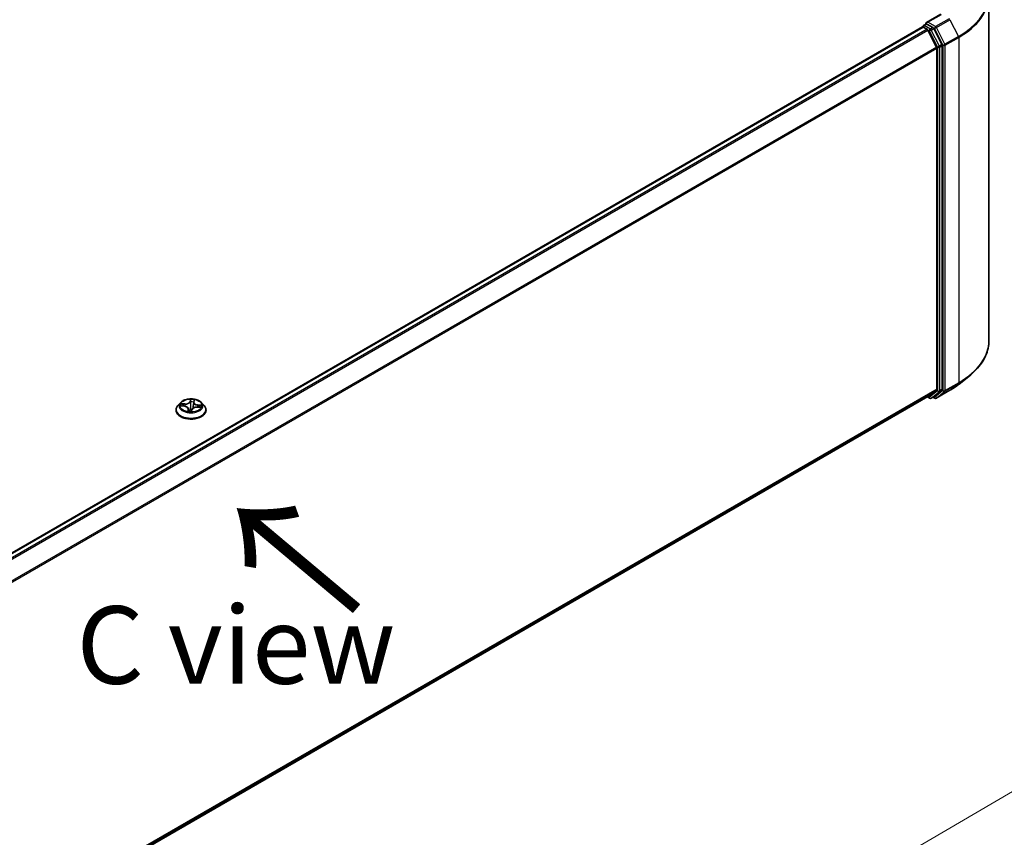
# Model space of a CAD drawing. Units: millimetres. Extents: x 7 to 9060, y 4 to 1690.
# Drawn here: x 49 to 65, y 85 to 98 of the extents above; entities that cross this region are included whole.
import ezdxf

# ---------------------------------------------------------------- set-up
doc = ezdxf.new("R2010")
doc.units = ezdxf.units.MM
doc.header["$LTSCALE"] = 0.5
doc.layers.get('Defpoints').update_dxf_attribs({"lineweight": 25})
for name, color, linetype, lineweight in [('Dimension (ISO)', 7, 'Continuous', 18), ('Symbol (ISO)', 7, 'Continuous', 18), ('Visible (ISO)', 7, 'Continuous', 35), ('Visible Narrow (ISO)', 7, 'Continuous', 25)]:
    doc.layers.add(name, color=color, linetype=linetype, lineweight=lineweight)
doc.styles.add('Note Text (TK)', font='MS PGothic.ttf')
doc.dimstyles.new('Default - Method 1b (TK)', dxfattribs={"dimscale": 0.5, "dimtxt": 2.5, "dimasz": 2.5, "dimexe": 1, "dimexo": 1.5, "dimgap": 1, "dimtad": 1, "dimrnd": 1e-08, "dimdsep": 46, "dimtxsty": 'Note Text (TK)', "dimblk": 'OPEN', "dimcen": 0.09, "dimdle": 5, "dimclrd": 100, "dimclre": 100, "dimclrt": 7, "dimadec": 1, "dimazin": 1, "dimtfac": 1, "dimtmove": 0, "dimatfit": 3, "dimldrblk": 'OPEN', "dimfxl": 1, "dimtolj": 1, "dimlwd": -1, "dimlwe": -1, "dimarcsym": 0})

# ---------------------------------------------------------------- blocks, each defined once
blk = doc.blocks.new('_Open')
at = {"color": 0, "linetype": 'ByBlock', "lineweight": -2}
for p, q in [((-1, 0.167), (0, 0)), ((-1, -0.167), (0, 0)), ((0, 0), (-1, 0))]:
    blk.add_line(p, q, dxfattribs=at)
blk = doc.blocks.new('*D17')
at = {"layer": 'Defpoints', "color": 0}
for p in [(64.874, 93.299), (41.847, 77.714), (46.473, 75.043)]:
    blk.add_point(p, dxfattribs=at)
at = {"layer": 'Dimension (ISO)', "color": 100}
for p, q in [((65.622, 92.868), (71.817, 89.291)), ((70.239, 88.948), (47.552, 75.675)), ((42.595, 77.282), (46.971, 74.756))]:
    blk.add_line(p, q, dxfattribs=at)
at = {"layer": 'Dimension (ISO)', "color": 100, "xscale": 1.25, "yscale": 1.25, "zscale": 1.25}
for p, rotation in [((71.318, 89.579), 30.32942202962426), ((46.473, 75.043), 210.3294220296243)]:
    blk.add_blockref('_Open', p, dxfattribs=dict(at, rotation=rotation))
at = {"layer": 'Dimension (ISO)', "color": 7, "insert": (58.455, 83.223), "char_height": 1.25, "attachment_point": 4, "rotation": 30.3294, "style": 'Note Text (TK)'}
blk.add_mtext('\\A1;{\\Q-29.671;\\W0.819;\\H0.816x;430}', dxfattribs=at)
blk = doc.blocks.new('*D18')
at = {"layer": 'Defpoints', "color": 0}
for p in [(39.216, 112.801), (72.695, 103.041), (64.382, 98.199)]:
    blk.add_point(p, dxfattribs=at)
at = {"layer": 'Dimension (ISO)', "color": 100}
for p, q in [((39.962, 113.235), (48.026, 117.932)), ((48.61, 117.015), (71.614, 103.668)), ((65.128, 98.633), (73.192, 103.33))]:
    blk.add_line(p, q, dxfattribs=at)
at = {"layer": 'Dimension (ISO)', "color": 100, "xscale": 1.25, "yscale": 1.25, "zscale": 1.25}
for p, rotation in [((47.529, 117.643), 149.8762383517239), ((72.695, 103.041), 329.8762383517239)]:
    blk.add_blockref('_Open', p, dxfattribs=dict(at, rotation=rotation))
at = {"layer": 'Dimension (ISO)', "color": 7, "insert": (59.617, 111.796), "char_height": 1.25, "attachment_point": 4, "rotation": 329.8762, "style": 'Note Text (TK)'}
blk.add_mtext('\\A1;{\\Q29.658;\\W0.821;\\H0.815x;430}', dxfattribs=at)

msp = doc.modelspace()

# ---------------------------------------------------------------- linework, layer by layer
at = {"layer": 'Visible (ISO)'}
for p, q in [((64.8744, 93.2993), (64.8744, 98.8639)), ((64.0968, 98.5561), (63.8663, 98.423)), ((63.8022, 98.352), (41.417, 85.4279)), ((63.8073, 98.3542), (63.8073, 98.3532)), ((63.8147, 98.3508), (63.8771, 98.3147)), ((63.8198, 98.3758), (63.8619, 98.4001)), ((63.9713, 98.342), (63.8736, 98.3984)), ((64.0286, 98.0288), (63.8907, 98.2995)), ((64.117, 98.0675), (63.9849, 98.3268)), ((64.0327, 98.0134), (64.0327, 92.5168)), ((64.1211, 92.5121), (64.1211, 98.0521)), ((64.392, 92.5964), (64.5496, 92.7212)), ((42.0431, 79.7808), (63.8896, 92.3939)), ((63.883, 92.3901), (63.9176, 92.3701)), ((63.8907, 92.3946), (64.0286, 92.5061)), ((63.9426, 92.3701), (63.9838, 92.3939)), ((64.0001, 92.3701), (63.9713, 92.3867)), ((63.9849, 92.3946), (64.117, 92.5014)), ((64.0251, 92.3701), (64.2431, 92.4959)), ((51.841, 92.2957), (51.7996, 92.2496)), ((51.8518, 92.2453), (51.905, 92.2405)), ((52.0549, 92.3021), (52.048, 92.2376)), ((52.0553, 92.3049), (52.0603, 92.3289)), ((52.1102, 92.2242), (52.1637, 92.2204)), ((52.1828, 92.2957), (52.2241, 92.2496)), ((51.7702, 92.176), (51.7702, 92.1788)), ((51.9689, 92.1988), (51.9728, 92.1624)), ((52.0205, 92.1624), (52.027, 92.1866)), ((52.2535, 92.176), (52.2535, 92.1788))]:
    msp.add_line(p, q, dxfattribs=at)
for centre, start, end in [((63.8323, 98.3542), 120, 180), ((63.9301, 92.3917), 240, 300), ((64.0126, 92.3917), 240, 300)]:
    msp.add_arc(centre, 0.025, start, end, dxfattribs=at)
for centre, major_axis, start_param, end_param in [((63.8913, 98.4086), (-0.0354, 0), 4.712389, 6.2831853), ((63.8736, 98.4188), (-0.0125, -0.0217), 5.4977871, 6.1236372), ((63.8147, 98.3303), (-0.0125, 0.0217), 5.4977871, 6.2831853), ((63.8771, 98.2943), (-0.0125, 0.0217), 4.6217291, 5.4977871), ((63.9713, 98.3215), (0.0125, -0.0217), 1.4801364, 2.3561945), ((64.015, 98.0236), (-0.0125, 0.0217), 3.9269908, 4.6217291), ((64.1034, 98.0623), (0.0125, -0.0217), 0.7853982, 1.4801364), ((63.8771, 92.4155), (0.0125, -0.0217), 0, 0.0906599), ((63.9713, 92.4156), (0.0125, -0.0217), 0, 0.0906599), ((64.015, 92.527), (0.0125, -0.0217), 0.0906599, 0.7853982), ((64.1034, 92.5223), (0.0125, -0.0217), 0.0906599, 0.7853982)]:
    msp.add_ellipse(centre, major_axis=major_axis, ratio=0.5773503, start_param=start_param, end_param=end_param, dxfattribs=at)
for points, knots in [([(63.8619, 98.4001), (63.8629, 98.4007), (63.8647, 98.401), (63.8689, 98.4005), (63.8713, 98.3997), (63.8736, 98.3984)], [0.038953354, 0.038953354, 0.038953354, 0.038953354, 0.050334548, 0.050334548, 0.061715743, 0.061715743, 0.061715743, 0.061715743]), ([(64.8744, 93.2993), (64.8744, 93.2576), (64.8698, 93.216), (64.8517, 93.1336), (64.8382, 93.0927), (64.8025, 93.0127), (64.7803, 92.9734), (64.7278, 92.897), (64.6974, 92.8599), (64.6291, 92.7884), (64.5911, 92.754), (64.5496, 92.7212)], [3.92699082, 3.92699082, 3.92699082, 3.92699082, 4.05301827, 4.05301827, 4.17904572, 4.17904572, 4.30507316, 4.30507316, 4.43110061, 4.43110061, 4.55712806, 4.55712806, 4.55712806, 4.55712806]), ([(64.2431, 92.4959), (64.2539, 92.5022), (64.2645, 92.5085), (64.2854, 92.5213), (64.2957, 92.5278), (64.3159, 92.5411), (64.3259, 92.5478), (64.3454, 92.5614), (64.355, 92.5683), (64.3738, 92.5822), (64.383, 92.5893), (64.392, 92.5964)], [1.57079633, 1.57079633, 1.57079633, 1.57079633, 1.60184851, 1.60184851, 1.63290069, 1.63290069, 1.66395288, 1.66395288, 1.69500506, 1.69500506, 1.72605724, 1.72605724, 1.72605724, 1.72605724]), ([(51.7996, 92.2496), (51.7959, 92.2454), (51.7925, 92.2412), (51.7863, 92.2323), (51.7836, 92.2277), (51.7788, 92.2184), (51.7768, 92.2136), (51.7735, 92.2039), (51.7723, 92.1989), (51.7706, 92.1889), (51.7702, 92.1838), (51.7702, 92.1788)], [4.37211007, 4.37211007, 4.37211007, 4.37211007, 4.46762339, 4.46762339, 4.56313671, 4.56313671, 4.65865004, 4.65865004, 4.75416336, 4.75416336, 4.84967668, 4.84967668, 4.84967668, 4.84967668]), ([(52.1828, 92.2957), (52.1725, 92.3071), (52.1596, 92.3171), (52.1289, 92.3344), (52.1111, 92.3415), (52.0728, 92.3518), (52.0523, 92.3551), (52.0109, 92.3576), (51.9899, 92.3569), (51.9493, 92.3515), (51.9296, 92.3468), (51.8936, 92.3338), (51.8772, 92.3254), (51.8549, 92.3095), (51.8474, 92.3029), (51.841, 92.2957)], [2.1856506, 2.1856506, 2.1856506, 2.1856506, 2.5066636, 2.5066636, 2.8410922, 2.8410922, 3.1741696, 3.1741696, 3.5054831, 3.5054831, 3.837219, 3.837219, 4.1711969, 4.1711969, 4.3721101, 4.3721101, 4.3721101, 4.3721101]), ([(51.9689, 92.1988), (51.9684, 92.2031), (51.9669, 92.2074), (51.9621, 92.2153), (51.9589, 92.219), (51.951, 92.2256), (51.9463, 92.2285), (51.9359, 92.2336), (51.9302, 92.2356), (51.918, 92.2388), (51.9116, 92.2399), (51.905, 92.2405)], [1.7699874, 1.7699874, 1.7699874, 1.7699874, 2.0408178, 2.0408178, 2.3116482, 2.3116482, 2.5824786, 2.5824786, 2.853309, 2.853309, 3.1241394, 3.1241394, 3.1241394, 3.1241394]), ([(52.1102, 92.2242), (52.1027, 92.2247), (52.0951, 92.2245), (52.0803, 92.2229), (52.073, 92.2214), (52.0597, 92.2173), (52.0535, 92.2146), (52.0427, 92.2081), (52.0381, 92.2044), (52.0309, 92.1961), (52.0283, 92.1915), (52.027, 92.1866)], [3.1590459, 3.1590459, 3.1590459, 3.1590459, 3.4662239, 3.4662239, 3.7734018, 3.7734018, 4.0805798, 4.0805798, 4.3877577, 4.3877577, 4.6949357, 4.6949357, 4.6949357, 4.6949357]), ([(52.0553, 92.3049), (52.0553, 92.3047), (52.0552, 92.3045), (52.0552, 92.3041), (52.0551, 92.304), (52.0551, 92.3036), (52.0551, 92.3034), (52.055, 92.303), (52.055, 92.3029), (52.0549, 92.3025), (52.0549, 92.3023), (52.0549, 92.3021)], [4.729842273, 4.729842273, 4.729842273, 4.729842273, 4.741428484, 4.741428484, 4.753014694, 4.753014694, 4.764600905, 4.764600905, 4.776187116, 4.776187116, 4.787773326, 4.787773326, 4.787773326, 4.787773326]), ([(52.2535, 92.1788), (52.2535, 92.1838), (52.2531, 92.1889), (52.2515, 92.1989), (52.2502, 92.2039), (52.2469, 92.2136), (52.2449, 92.2184), (52.2402, 92.2277), (52.2374, 92.2323), (52.2312, 92.2412), (52.2278, 92.2454), (52.2241, 92.2496)], [1.70808403, 1.70808403, 1.70808403, 1.70808403, 1.80359735, 1.80359735, 1.89911067, 1.89911067, 1.994624, 1.994624, 2.09013732, 2.09013732, 2.18565064, 2.18565064, 2.18565064, 2.18565064]), ([(51.7702, 92.176), (51.7702, 92.1611), (51.7741, 92.1462), (51.7894, 92.1178), (51.8009, 92.1042), (51.8308, 92.0796), (51.8494, 92.0687), (51.8914, 92.0509), (51.9148, 92.044), (51.9641, 92.0349), (51.99, 92.0327), (52.0415, 92.0332), (52.0672, 92.0359), (52.1159, 92.0459), (52.1389, 92.0531), (52.1799, 92.0718), (52.198, 92.0831), (52.2271, 92.1088), (52.2383, 92.1232), (52.2507, 92.1506), (52.2535, 92.1633), (52.2535, 92.176)], [4.8496767, 4.8496767, 4.8496767, 4.8496767, 5.1493873, 5.1493873, 5.4617982, 5.4617982, 5.7862913, 5.7862913, 6.1120192, 6.1120192, 6.4367697, 6.4367697, 6.7611245, 6.7611245, 7.0859586, 7.0859586, 7.411756, 7.411756, 7.7356711, 7.7356711, 7.9912693, 7.9912693, 7.9912693, 7.9912693]), ([(51.9658, 92.1641), (51.9658, 92.1641), (51.9659, 92.1641), (51.9662, 92.1638), (51.9667, 92.1635), (51.9673, 92.1634)], [0.017096237, 0.017096237, 0.017096237, 0.017096237, 0.0207974429, 0.0207974429, 0.0259968036, 0.0259968036, 0.0259968036, 0.0259968036]), ([(51.9673, 92.1634), (51.9705, 92.1628), (51.9737, 92.1623), (51.9801, 92.1614), (51.9834, 92.161), (51.99, 92.1603), (51.9933, 92.16), (52, 92.1596), (52.0033, 92.1595), (52.01, 92.1594), (52.0134, 92.1594), (52.0167, 92.1594)], [6.11215698, 6.11215698, 6.11215698, 6.11215698, 6.18042194, 6.18042194, 6.24868691, 6.24868691, 6.31695187, 6.31695187, 6.38521684, 6.38521684, 6.45348181, 6.45348181, 6.45348181, 6.45348181]), ([(52.0181, 92.1597), (52.018, 92.1597), (52.018, 92.1596), (52.0178, 92.1596), (52.0177, 92.1596), (52.0175, 92.1595), (52.0174, 92.1595), (52.0172, 92.1595), (52.0172, 92.1595), (52.0169, 92.1594), (52.0168, 92.1594), (52.0167, 92.1594)], [0, 0, 0, 0, 0.0003463364, 0.0003463364, 0.0006926728, 0.0006926728, 0.0010390092, 0.0010390092, 0.0013853457, 0.0013853457, 0.0017316821, 0.0017316821, 0.0017316821, 0.0017316821]), ([(52.0181, 92.1597), (52.0183, 92.1598), (52.0185, 92.1599), (52.0189, 92.1601), (52.0191, 92.1602), (52.0194, 92.1606), (52.0196, 92.1608), (52.02, 92.1612), (52.0201, 92.1615), (52.0203, 92.1619), (52.0204, 92.1622), (52.0205, 92.1624)], [0, 0, 0, 0, 0.0004722499, 0.0004722499, 0.0009444999, 0.0009444999, 0.0014167498, 0.0014167498, 0.0018889997, 0.0018889997, 0.0023612496, 0.0023612496, 0.0023612496, 0.0023612496])]:
    msp.add_open_spline(points, degree=3, knots=knots, dxfattribs=at)
at = {"layer": 'Visible Narrow (ISO)'}
for p, q in [((63.8913, 98.429), (64.1093, 98.5549)), ((64.0126, 98.3589), (63.8913, 98.429)), ((64.2306, 98.4848), (64.0126, 98.3589)), ((64.0262, 98.3438), (64.2442, 98.4696)), ((64.2442, 98.4696), (64.3821, 98.1989)), ((41.4244, 85.4237), (63.8147, 98.3508)), ((63.8771, 98.3147), (41.4868, 85.3877)), ((41.5067, 85.3762), (63.8907, 98.2995)), ((63.8323, 98.3746), (63.8736, 98.3984)), ((63.9301, 98.3181), (63.8323, 98.3746)), ((63.8903, 98.3003), (63.9124, 98.2875)), ((63.9124, 98.2875), (64.0445, 98.0283)), ((63.9713, 98.342), (63.9301, 98.3181)), ((63.9437, 98.303), (63.9849, 98.3268)), ((64.0757, 98.0437), (63.9437, 98.303)), ((63.9713, 98.342), (63.9949, 98.3283)), ((63.9949, 98.3283), (64.1329, 98.0576)), ((64.1641, 98.073), (64.0262, 98.3438)), ((64.3821, 98.1989), (64.1641, 98.073)), ((64.1682, 98.0576), (64.3862, 98.1835)), ((64.3862, 98.1835), (64.3862, 92.6189)), ((64.0286, 98.0288), (41.6529, 85.1102)), ((41.6594, 85.0961), (64.0327, 98.0134)), ((64.0445, 98.0283), (64.0445, 92.4883)), ((64.117, 98.0675), (64.0757, 98.0437)), ((64.0798, 98.0283), (64.1211, 98.0521)), ((64.0798, 92.4883), (64.0798, 98.0283)), ((64.1329, 98.0576), (64.1329, 92.493)), ((64.1682, 92.493), (64.1682, 98.0576)), ((64.1641, 92.4823), (64.3821, 92.6082)), ((64.3862, 92.6189), (64.1682, 92.493)), ((64.2442, 92.4967), (64.3821, 92.6082)), ((64.0327, 92.5168), (42.0431, 79.8211)), ((42.0431, 79.8128), (64.0286, 92.5061)), ((63.8907, 92.3946), (42.0431, 79.7809)), ((63.9124, 92.3815), (63.8903, 92.3943)), ((64.0445, 92.4883), (63.9124, 92.3815)), ((63.9437, 92.3708), (64.0757, 92.4776)), ((63.9849, 92.3946), (63.9437, 92.3708)), ((63.9949, 92.3815), (63.9786, 92.3909)), ((64.1329, 92.493), (63.9949, 92.3815)), ((64.2442, 92.4967), (64.0262, 92.3708)), ((64.0262, 92.3708), (64.1641, 92.4823)), ((64.0757, 92.4776), (64.117, 92.5014)), ((64.1211, 92.5121), (64.0798, 92.4883)), ((51.8404, 92.2456), (51.9046, 92.2398)), ((51.9139, 92.2783), (51.8493, 92.2828)), ((51.8728, 92.2756), (51.9134, 92.2728)), ((51.9134, 92.2728), (51.913, 92.2395)), ((52.0027, 92.3498), (51.9927, 92.3128)), ((51.9968, 92.3093), (52.0031, 92.3326)), ((51.9968, 92.3093), (52.0028, 92.2522)), ((52.0594, 92.3074), (52.0672, 92.3447)), ((52.1099, 92.2234), (52.1744, 92.2189)), ((52.1185, 92.2564), (52.1179, 92.2236)), ((52.1185, 92.2564), (52.1588, 92.2528)), ((52.1833, 92.2561), (52.1191, 92.2619)), ((51.9643, 92.1943), (51.9566, 92.157)), ((51.9636, 92.1675), (51.9685, 92.1909)), ((51.9685, 92.1909), (51.9714, 92.1626)), ((52.021, 92.1519), (52.031, 92.1889))]:
    msp.add_line(p, q, dxfattribs=at)
for centre, major_axis, ratio, start_param, end_param in [((63.2077, 98.877), (1.6609, 0), 0.5773503, 5.4977871, 6.9133226), ((63.2077, 98.8639), (1.6667, 0), 0.5773503, 5.4977871, 6.2831853), ((64.2306, 98.4644), (0.0125, -0.0217), 0.5773503, 1.4801364, 2.3561945), ((63.8323, 98.3542), (-0.025, 0), 0.5773503, 0, 0.0701236), ((63.8323, 98.3542), (0.0125, 0.0217), 0.5773503, 0.7853982, 2.061679), ((63.8323, 98.3542), (-0.0125, 0.0217), 0.5773503, 5.4977871, 6.2831853), ((63.9301, 98.2977), (0.0125, 0.0217), 0.5773503, 0.7853982, 2.3561945), ((63.9301, 98.2977), (-0.0223, -0.0113), 0.0739221, 0.617421, 2.1882173), ((63.9301, 98.2977), (-0.0125, 0.0217), 0.5773503, 4.6217291, 5.4977871), ((64.0126, 98.3385), (0.0125, 0.0217), 0.5773503, 0.7853982, 2.3561945), ((64.0126, 98.3385), (-0.0223, -0.0113), 0.0739221, 0.617421, 2.1882173), ((64.0126, 98.3385), (-0.0125, 0.0217), 0.5773503, 4.6217291, 5.4977871), ((64.3686, 98.1937), (-0.0125, 0.0217), 0.5773503, 3.9269908, 4.6217291), ((64.0621, 98.0385), (0.0223, 0.0113), 0.0739221, 3.7590136, 5.32981), ((64.0621, 98.0385), (-0.025, 0), 0.5773503, 0.7853982, 2.3561945), ((64.0621, 98.0385), (-0.0125, 0.0217), 0.5773503, 3.9269908, 4.6217291), ((64.1505, 98.0678), (0.0223, 0.0113), 0.0739221, 3.7590136, 5.32981), ((64.1505, 98.0678), (-0.025, 0), 0.5773503, 0.7853982, 2.3561945), ((64.1505, 98.0678), (-0.0125, 0.0217), 0.5773503, 3.9269908, 4.6217291), ((63.2077, 93.2993), (1.6667, 0), 0.5773503, 5.4977871, 6.2831853), ((63.2077, 93.2862), (1.6609, 0), 0.5773503, 5.4977871, 5.6530481), ((63.2077, 93.0951), (-1.4658, 0), 0.5773503, 2.3561945, 2.5114554), ((64.3686, 92.6291), (0.0125, -0.0217), 0.5773503, 0.0906599, 0.7853982), ((63.9301, 92.3917), (-0.0125, -0.0217), 0.5773503, 5.4977871, 6.2831853), ((63.9301, 92.3917), (0.0157, -0.0194), 0.8131434, 4.585045, 6.1558413), ((64.0126, 92.3917), (-0.0125, -0.0217), 0.5773503, 5.4977871, 6.2831853), ((64.0126, 92.3917), (0.0157, -0.0194), 0.8131434, 4.585045, 6.1558413), ((64.0621, 92.4985), (0.025, 0), 0.5773503, 3.9269908, 5.4977871), ((64.0621, 92.4985), (0.0157, -0.0194), 0.8131434, 4.585045, 6.1558413), ((64.0621, 92.4985), (0.0125, -0.0217), 0.5773503, 0.0906599, 0.7853982), ((64.1505, 92.5032), (0.025, 0), 0.5773503, 3.9269908, 5.4977871), ((64.1505, 92.5032), (0.0157, -0.0194), 0.8131434, 4.585045, 6.1558413), ((64.1505, 92.5032), (0.0125, -0.0217), 0.5773503, 0.0906599, 0.7853982), ((64.2306, 92.5176), (0.0125, -0.0217), 0.5773503, 0, 0.0906599), ((52.0119, 92.1862), (-0.239, 0), 0.5773503, 5.8056187, 9.9023446), ((52.0119, 92.2447), (-0.1924, 0), 0.5773503, 5.8056187, 9.9023446), ((52.0119, 92.2508), (-0.1717, 0), 0.5773503, 5.9552131, 6.3365821), ((51.8723, 92.2735), (-0.00226, -0.0035), 0.1962973, 4.2068164, 5.6019986), ((52.0119, 92.2319), (-0.1343, 0), 0.5773503, 5.9659974, 6.1418049), ((51.8878, 92.257), (-0.00369, -0.00194), 0.4109123, 4.3671324, 5.7225555), ((51.9046, 92.2364), (0.00037, 0.00415), 0.1258419, 0, 0.6211575), ((51.8937, 92.1992), (0.0712, 0), 0.5773503, 6.1633509, 7.6992406), ((51.9224, 92.316), (0.0753, 0), 0.5773503, 4.5925546, 6.1284443), ((51.9139, 92.2749), (-0.00029, -0.00416), 0.0976104, 3.7604693, 5.2439992), ((51.9224, 92.3191), (0.0712, 0), 0.5773503, 4.5925546, 6.1284443), ((51.9927, 92.3094), (0.00402, -0.00109), 0.8067407, 0.3018744, 1.7854043), ((52.0063, 92.3088), (-0.00417, -0.00004), 0.154251, 4.7490011, 6.1044243), ((52.0119, 92.2508), (-0.1717, 0), 0.5773503, 4.3844168, 4.7657858), ((52.0069, 92.2522), (-0.00417, -0.00004), 0.1542072, 4.7533796, 6.1044255), ((52.0072, 92.3325), (-0.00415, 0.00036), 0.3627997, 0.1896623, 1.5848445), ((52.0119, 92.2319), (0.1343, 0), 0.5773503, 1.2536084, 1.6134088), ((52.1014, 92.1826), (-0.0712, 0), 0.5773503, 4.5925546, 6.1284443), ((52.0451, 92.2491), (0.00413, -0.00055), 0.1700111, 0.2658554, 1.3034153), ((52.1301, 92.2994), (-0.0753, 0), 0.5773503, 6.221282, 7.6992406), ((52.0526, 92.3051), (-0.00413, 0.00055), 0.1700555, 3.9915333, 4.4493847), ((52.1301, 92.3025), (-0.0712, 0), 0.5773503, 6.1633509, 7.6992406), ((52.0594, 92.304), (-0.00408, 0.00085), 0.810641, 4.8798714, 6.2831853), ((52.056, 92.3286), (0.00411, -0.00066), 0.3553326, 4.9382195, 6.1618241), ((52.1099, 92.22), (0.00029, 0.00416), 0.0976104, 0, 0.6188766), ((52.1191, 92.2585), (-0.00037, -0.00415), 0.1258419, 3.7627501, 5.24628), ((52.1424, 92.2367), (0.00357, -0.00215), 0.5090044, 0.3409108, 1.6963339), ((52.0119, 92.2319), (0.1343, 0), 0.5773503, 6.1511153, 6.3257978), ((52.1582, 92.2507), (-0.00181, 0.00375), 0.3830153, 3.7083078, 5.10349), ((52.0119, 92.2508), (0.1717, 0), 0.5773503, 5.9552131, 6.3365821), ((63.9301, 92.3917), (0.0125, -0.0217), 0.5773503, 0, 0.0906599), ((64.0126, 92.3917), (0.0125, -0.0217), 0.5773503, 0, 0.0906599), ((52.0119, 92.1788), (-0.2417, 0), 0.5773503, 0, 3.1415927), ((52.0119, 92.176), (0.2417, 0), 0.5773503, 3.1415927, 6.2831853), ((52.0119, 92.2508), (0.1717, 0), 0.5773503, 4.3844168, 4.7657858), ((51.9677, 92.1675), (0.00076, -0.0041), 0.9886935, 4.5335284, 5.9287106), ((51.9643, 92.1909), (0.00408, -0.00085), 0.810641, 0.2547488, 1.7382787), ((51.8937, 92.1961), (0.0753, 0), 0.5773503, 6.1633509, 6.3450887), ((52.0026, 92.1894), (-0.00412, 0.00063), 0.1335457, 4.8416637, 5.8392745), ((52.0026, 92.1894), (0.00376, -0.0018), 0.4363771, 3.6343348, 4.8572865), ((52.0119, 92.1437), (-0.0807, 0), 0.5773503, 4.5121875, 4.8323969), ((52.0026, 92.1894), (-0.00029, 0.00416), 0.0977511, 1.4125319, 2.0340139), ((52.0119, 92.1422), (0.079, 0), 0.5773503, 1.3764446, 1.6908043), ((52.0165, 92.1636), (0.00007, -0.00416), 0.9971394, 0, 0.3653545), ((52.031, 92.1855), (-0.00402, 0.00109), 0.8067407, 4.926997, 6.2831853)]:
    msp.add_ellipse(centre, major_axis=major_axis, ratio=ratio, start_param=start_param, end_param=end_param, dxfattribs=at)
msp.add_ellipse((52.0119, 92.2508), major_axis=(0.1785, 0), ratio=0.5773503, dxfattribs=at)
for points, knots in [([(51.8583, 92.2447), (51.8565, 92.2453), (51.8547, 92.2457), (51.8508, 92.2462), (51.8488, 92.2463), (51.8447, 92.2462), (51.8425, 92.2459), (51.8404, 92.2456)], [0.00750116, 0.00750116, 0.00750116, 0.00750116, 0.0154285, 0.0154285, 0.023744988, 0.023744988, 0.032394303, 0.032394303, 0.032394303, 0.032394303]), ([(51.8404, 92.2456), (51.8427, 92.2456), (51.8449, 92.2457), (51.8487, 92.2455), (51.8503, 92.2455), (51.8518, 92.2453)], [-0.032394303, -0.032394303, -0.032394303, -0.032394303, -0.023744988, -0.023744988, -0.017795656, -0.017795656, -0.017795656, -0.017795656]), ([(51.8728, 92.2756), (51.8709, 92.2763), (51.8689, 92.277), (51.8637, 92.2789), (51.8604, 92.2799), (51.8545, 92.2816), (51.8519, 92.2822), (51.8493, 92.2828)], [-0.032055974, -0.032055974, -0.032055974, -0.032055974, -0.02365019, -0.02365019, -0.010200936, -0.010200936, 0.000338329, 0.000338329, 0.000338329, 0.000338329]), ([(51.8493, 92.2828), (51.8516, 92.2819), (51.8539, 92.2809), (51.859, 92.2782), (51.8619, 92.2764), (51.8666, 92.2734), (51.8684, 92.2722), (51.8701, 92.2711)], [-0.000338329, -0.000338329, -0.000338329, -0.000338329, 0.010200936, 0.010200936, 0.02365019, 0.02365019, 0.032055974, 0.032055974, 0.032055974, 0.032055974]), ([(51.8701, 92.2711), (51.8731, 92.2692), (51.8759, 92.2669), (51.8806, 92.2619), (51.8827, 92.2591), (51.8842, 92.2561)], [-0.028982846, -0.028982846, -0.028982846, -0.028982846, -0.014585063, -0.014585063, 0, 0, 0, 0]), ([(51.8883, 92.2591), (51.8865, 92.2623), (51.8843, 92.2654), (51.8791, 92.271), (51.8761, 92.2735), (51.8728, 92.2756)], [0, 0, 0, 0, 0.014585063, 0.014585063, 0.028982846, 0.028982846, 0.028982846, 0.028982846]), ([(52.0028, 92.2522), (52.003, 92.2389), (52.0025, 92.2256), (52.0008, 92.2049), (52, 92.1975), (51.999, 92.1902)], [0, 0, 0, 0, 0.049120627, 0.049120627, 0.07646536, 0.07646536, 0.07646536, 0.07646536]), ([(52.0031, 92.3326), (52.0028, 92.3288), (52.0025, 92.3249), (52.0022, 92.3169), (52.0022, 92.3129), (52.0022, 92.3089)], [0, 0, 0, 0, 0.014491423, 0.014491423, 0.028982846, 0.028982846, 0.028982846, 0.028982846]), ([(52.0022, 92.3089), (52.0023, 92.2994), (52.0024, 92.29), (52.0026, 92.2711), (52.0027, 92.2617), (52.0028, 92.2522)], [0, 0, 0, 0, 0.034389927, 0.034389927, 0.068779854, 0.068779854, 0.068779854, 0.068779854]), ([(52.0022, 92.19), (52.0034, 92.1975), (52.0044, 92.2049), (52.0063, 92.2259), (52.0068, 92.2393), (52.0067, 92.2528)], [-0.07646536, -0.07646536, -0.07646536, -0.07646536, -0.049120627, -0.049120627, 0, 0, 0, 0]), ([(52.0071, 92.331), (52.0073, 92.3324), (52.0073, 92.3338), (52.007, 92.3372), (52.0066, 92.3393), (52.0057, 92.3428), (52.0052, 92.3443), (52.004, 92.3473), (52.0033, 92.3486), (52.0027, 92.3498)], [0, 0, 0, 0, 0.005934038, 0.005934038, 0.0154285, 0.0154285, 0.023744988, 0.023744988, 0.032394303, 0.032394303, 0.032394303, 0.032394303]), ([(52.0027, 92.3498), (52.0029, 92.3485), (52.003, 92.3472), (52.0033, 92.3443), (52.0034, 92.3429), (52.0035, 92.3397), (52.0035, 92.3379), (52.0034, 92.3349), (52.0033, 92.3337), (52.0031, 92.3326)], [-0.032394303, -0.032394303, -0.032394303, -0.032394303, -0.023744988, -0.023744988, -0.0154285, -0.0154285, -0.005934038, -0.005934038, 0, 0, 0, 0]), ([(52.0061, 92.3094), (52.0061, 92.3131), (52.0062, 92.3168), (52.0065, 92.324), (52.0068, 92.3276), (52.0071, 92.331)], [-0.028982846, -0.028982846, -0.028982846, -0.028982846, -0.014491423, -0.014491423, 0, 0, 0, 0]), ([(52.0067, 92.2528), (52.0066, 92.2623), (52.0065, 92.2717), (52.0063, 92.2906), (52.0062, 92.3), (52.0061, 92.3094)], [-0.068779854, -0.068779854, -0.068779854, -0.068779854, -0.034389927, -0.034389927, 0, 0, 0, 0]), ([(52.0463, 92.2497), (52.0446, 92.2363), (52.0434, 92.2229), (52.0429, 92.2089), (52.0429, 92.2084), (52.0429, 92.2079)], [-0.098241255, -0.098241255, -0.098241255, -0.098241255, -0.049120627, -0.049120627, -0.047357574, -0.047357574, -0.047357574, -0.047357574]), ([(52.0538, 92.3056), (52.0525, 92.2963), (52.0513, 92.287), (52.0488, 92.2683), (52.0476, 92.259), (52.0463, 92.2497)], [-0.068779854, -0.068779854, -0.068779854, -0.068779854, -0.034389927, -0.034389927, 0, 0, 0, 0]), ([(52.0567, 92.327), (52.0562, 92.3237), (52.0557, 92.3201), (52.0547, 92.3129), (52.0542, 92.3092), (52.0538, 92.3056)], [-0.028982846, -0.028982846, -0.028982846, -0.028982846, -0.014585063, -0.014585063, 0, 0, 0, 0]), ([(52.0672, 92.3447), (52.0657, 92.3434), (52.0643, 92.3419), (52.0611, 92.338), (52.0595, 92.3355), (52.0576, 92.3309), (52.057, 92.329), (52.0567, 92.327)], [-0.000338329, -0.000338329, -0.000338329, -0.000338329, 0.010200936, 0.010200936, 0.02365019, 0.02365019, 0.032055974, 0.032055974, 0.032055974, 0.032055974]), ([(52.0603, 92.3289), (52.0606, 92.3302), (52.061, 92.3316), (52.0623, 92.3353), (52.0633, 92.3377), (52.0653, 92.3416), (52.0662, 92.3432), (52.0672, 92.3447)], [-0.030579784, -0.030579784, -0.030579784, -0.030579784, -0.02365019, -0.02365019, -0.010200936, -0.010200936, 0.000338329, 0.000338329, 0.000338329, 0.000338329]), ([(52.1588, 92.2528), (52.1555, 92.2512), (52.1524, 92.2492), (52.1471, 92.2444), (52.1448, 92.2417), (52.143, 92.2387)], [0, 0, 0, 0, 0.014491423, 0.014491423, 0.028982846, 0.028982846, 0.028982846, 0.028982846]), ([(52.1461, 92.2353), (52.1477, 92.2379), (52.1498, 92.2404), (52.1546, 92.2447), (52.1574, 92.2465), (52.1605, 92.2479)], [-0.028982846, -0.028982846, -0.028982846, -0.028982846, -0.014491423, -0.014491423, 0, 0, 0, 0]), ([(52.1744, 92.2189), (52.1721, 92.2198), (52.1699, 92.2204), (52.1647, 92.2213), (52.1618, 92.2214), (52.1588, 92.2209), (52.1586, 92.2208), (52.1584, 92.2208)], [-0.000338329, -0.000338329, -0.000338329, -0.000338329, 0.010200936, 0.010200936, 0.02365019, 0.02365019, 0.024476339, 0.024476339, 0.024476339, 0.024476339]), ([(52.1833, 92.2561), (52.1811, 92.256), (52.1788, 92.2559), (52.1744, 92.2554), (52.1723, 92.2552), (52.1677, 92.2545), (52.1654, 92.2541), (52.1616, 92.2534), (52.1602, 92.2531), (52.1588, 92.2528)], [-0.032394303, -0.032394303, -0.032394303, -0.032394303, -0.023744988, -0.023744988, -0.0154285, -0.0154285, -0.005934038, -0.005934038, 0, 0, 0, 0]), ([(52.1605, 92.2479), (52.1617, 92.2485), (52.163, 92.2492), (52.1665, 92.2508), (52.1687, 92.2517), (52.1729, 92.2534), (52.1749, 92.2541), (52.1791, 92.2553), (52.1812, 92.2558), (52.1833, 92.2561)], [0, 0, 0, 0, 0.005934038, 0.005934038, 0.0154285, 0.0154285, 0.023744988, 0.023744988, 0.032394303, 0.032394303, 0.032394303, 0.032394303]), ([(52.1637, 92.2204), (52.1647, 92.2204), (52.1657, 92.2203), (52.1692, 92.2199), (52.1718, 92.2195), (52.1744, 92.2189)], [-0.014208464, -0.014208464, -0.014208464, -0.014208464, -0.010200936, -0.010200936, 0.000338329, 0.000338329, 0.000338329, 0.000338329]), ([(51.9636, 92.1675), (51.9633, 92.1669), (51.9628, 92.1662), (51.9615, 92.1642), (51.9604, 92.1628), (51.9584, 92.1599), (51.9575, 92.1585), (51.9566, 92.157)], [-0.032055974, -0.032055974, -0.032055974, -0.032055974, -0.02365019, -0.02365019, -0.010200936, -0.010200936, 0.000338329, 0.000338329, 0.000338329, 0.000338329]), ([(51.9566, 92.157), (51.958, 92.1583), (51.9595, 92.1594), (51.9626, 92.1615), (51.9642, 92.1623), (51.9661, 92.1631), (51.9667, 92.1633), (51.967, 92.1634)], [-0.000338329, -0.000338329, -0.000338329, -0.000338329, 0.010200936, 0.010200936, 0.02365019, 0.02365019, 0.032055974, 0.032055974, 0.032055974, 0.032055974]), ([(51.9665, 92.1637), (51.9661, 92.1647), (51.9657, 92.1656), (51.9648, 92.1671), (51.9642, 92.1676), (51.9636, 92.1675)], [0.005020333, 0.005020333, 0.005020333, 0.005020333, 0.014585063, 0.014585063, 0.028982846, 0.028982846, 0.028982846, 0.028982846]), ([(51.999, 92.1902), (51.9984, 92.189), (51.9978, 92.1878), (51.994, 92.1807), (51.9901, 92.1752), (51.9821, 92.1681), (51.9787, 92.1659), (51.9751, 92.1643), (51.9743, 92.1639), (51.9735, 92.1636), (51.9727, 92.1633)], [0.073818549, 0.073818549, 0.073818549, 0.073818549, 0.079279611, 0.079279611, 0.107010485, 0.107010485, 0.124342281, 0.124342281, 0.124342281, 0.128068913, 0.128068913, 0.128068913, 0.128068913]), ([(51.9786, 92.1616), (51.9817, 92.1632), (51.9847, 92.1652), (51.9927, 92.1721), (51.9971, 92.1778), (52.0012, 92.185), (52.0018, 92.1863), (52.0024, 92.1875)], [-0.121113512, -0.121113512, -0.121113512, -0.121113512, -0.107010485, -0.107010485, -0.079279611, -0.079279611, -0.073818549, -0.073818549, -0.073818549, -0.073818549]), ([(52.0166, 92.1594), (52.0165, 92.1594), (52.0165, 92.1592), (52.0167, 92.1587), (52.0171, 92.1582), (52.018, 92.1568), (52.0186, 92.156), (52.0197, 92.1542), (52.0204, 92.1531), (52.021, 92.1519)], [0, 0, 0, 0, 0.005934038, 0.005934038, 0.0154285, 0.0154285, 0.023744988, 0.023744988, 0.032394303, 0.032394303, 0.032394303, 0.032394303]), ([(52.021, 92.1519), (52.0209, 92.1532), (52.0207, 92.1544), (52.0205, 92.1566), (52.0203, 92.1577), (52.0202, 92.1597), (52.0202, 92.1606), (52.0203, 92.1618), (52.0204, 92.1621), (52.0205, 92.1624)], [-0.032394303, -0.032394303, -0.032394303, -0.032394303, -0.023744988, -0.023744988, -0.0154285, -0.0154285, -0.005934038, -0.005934038, -0.00236125, -0.00236125, -0.00236125, -0.00236125])]:
    msp.add_open_spline(points, degree=3, knots=knots, dxfattribs=at)
for points in [[(51.8842, 92.2561), (51.8868, 92.2513), (51.8893, 92.2465), (51.8918, 92.2417)], [(51.8977, 92.2412), (51.8945, 92.2471), (51.8914, 92.2531), (51.8883, 92.2591)], [(52.0459, 92.21), (52.0463, 92.2192), (52.047, 92.2284), (52.048, 92.2376)], [(52.143, 92.2387), (52.1398, 92.2333), (52.1365, 92.228), (52.1332, 92.2226)], [(52.1382, 92.2222), (52.1408, 92.2266), (52.1435, 92.2309), (52.1461, 92.2353)], [(51.967, 92.1634), (51.9671, 92.1634), (51.9672, 92.1634), (51.9673, 92.1634)], [(52.0167, 92.1594), (52.0167, 92.1594), (52.0167, 92.1594), (52.0166, 92.1594)]]:
    msp.add_open_spline(points, degree=3, dxfattribs=at)

# ---------------------------------------------------------------- texts
at = {"layer": 'Symbol (ISO)', "color": 7, "insert": (54.788, 88.9345), "char_height": 2, "attachment_point": 4, "rotation": 140, "line_spacing_factor": 1.5, "style": 'Note Text (TK)'}
msp.add_mtext('\\fMS PGothic|b0|i0;{\\H2.0000;→}', dxfattribs=at)
at = {"layer": 'Symbol (ISO)', "color": 7, "insert": (52.7358, 88.3913), "char_height": 1.25, "attachment_point": 5, "line_spacing_factor": 1.5, "style": 'Note Text (TK)'}
msp.add_mtext('\\fＭＳ Ｐゴシック|b0|i0;C view', dxfattribs=at)

# ---------------------------------------------------------------- dimensions: what is measured, and where the dimension line sits
at = {"layer": 'Dimension (ISO)', "color": 100}
for base, p1, p2, angle, text, picture, middle in [((72.6949, 103.0405), (39.2162, 112.801), (64.3821, 98.1989), 149.87624, '{\\Q29.658;\\W0.821;\\H0.815x;430}', '*D18', (60.112, 110.3416)), ((46.4727, 75.0433), (64.8744, 93.2993), (41.8472, 77.7138), 30.32942, '{\\Q-29.671;\\W0.819;\\H0.816x;430}', '*D17', (59.7328, 82.801))]:
    dim = msp.add_linear_dim(base=base, p1=p1, p2=p2, angle=angle, text=text, dimstyle='Default - Method 1b (TK)', override={"dimgap": 1, "dimdec": 0, "dimlfac": 2, "dimtol": 0, "dimlim": 0, "dimtp": 0, "dimtm": 0, "dimtdec": 2, "dimtofl": 0, "dimatfit": 1}, dxfattribs=at)
    dim.commit()
    dim.dimension.update_dxf_attribs({"geometry": picture, "text_midpoint": middle, "dimtype": 160})

doc.saveas('drawing.dxf')
